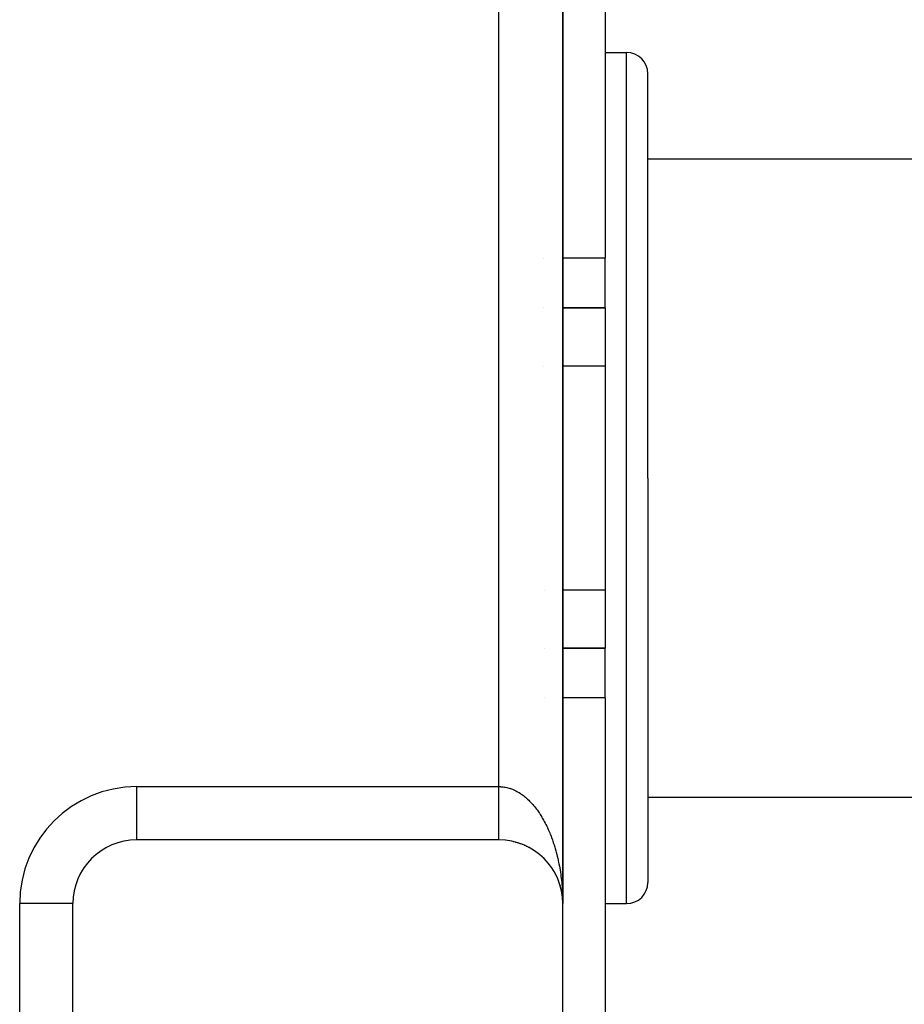
# Model space of a CAD drawing. Extents: x 24 to 1164, y -670 to 196.
# Drawn here: x 489 to 530, y -65 to -18 of the extents above; entities that cross this region are included whole.
import ezdxf

# ---------------------------------------------------------------- set-up
doc = ezdxf.new("R2010")
doc.units = 0
doc.linetypes.add('DASHED', pattern=[11.05, 8.7, -2.35])
doc.layers.get('0').update_dxf_attribs({"linetype": 'CONTINUOUS'})
doc.layers.add('NEVIDI', color=4, linetype='DASHED')

msp = doc.modelspace()

# ---------------------------------------------------------------- linework, layer by layer
at = {"color": 2}
for p, q in [((514.000009, 40), (514.000009, -60)), ((514.000009, 40), (514.000009, -60)), ((514.000009, 40), (514.000009, -60)), ((514.000009, -60), (514.000009, 40)), ((516.000009, -6.342883), (516.000009, -29.673469)), ((516.000009, -20), (517.000009, -20)), ((518.000009, -40), (518.000009, -21)), ((518.000009, -40), (518.000009, -21)), ((518.000009, -25), (577.000009, -25)), ((516.000009, -32), (516.000009, -29.673469)), ((513.106285, -32), (513.10739, -32)), ((513.10739, -32), (513.106285, -32)), ((513.999922, -32), (516.000009, -32)), ((516.000009, -32), (513.999922, -32)), ((516.000009, -32), (516.000009, -34.736842)), ((516.000009, -34.736842), (516.000009, -45.263158)), ((518.000009, -40), (518.000009, -59)), ((518.000009, -40), (518.000009, -59)), ((516.000009, -45.263158), (516.000009, -48)), ((513.154145, -48), (513.155511, -48)), ((513.155511, -48), (513.154145, -48)), ((513.999972, -48), (516.000009, -48)), ((516.000009, -48), (513.999972, -48)), ((516.000009, -50.326531), (516.000009, -48)), ((516.000009, -50.326531), (516.000009, -73.657117)), ((518.000009, -55), (577.000009, -55)), ((511.000009, -57), (494.000009, -57)), ((511.685887, -57.078605), (511.699649, -57.082724)), ((511.7891, -57.104787), (511.804431, -57.109861)), ((511.891455, -57.134658), (511.908198, -57.140771)), ((511.992828, -57.1682), (512.01078, -57.175405)), ((512.093089, -57.205386), (512.112046, -57.213717)), ((512.192112, -57.246189), (512.211865, -57.25566)), ((512.289764, -57.290572), (512.310104, -57.301177)), ((512.385912, -57.338494), (512.406637, -57.350208)), ((512.480425, -57.38991), (512.501338, -57.402692)), ((512.57317, -57.444768), (512.594084, -57.458559)), ((512.664014, -57.503007), (512.68424, -57.517372)), ((512.752824, -57.564571), (512.773227, -57.580152)), ((512.839473, -57.629382), (512.85939, -57.645719)), ((512.923837, -57.697359), (512.943134, -57.714349)), ((513.005791, -57.76842), (513.024349, -57.785952)), ((513.085212, -57.842483), (513.102928, -57.860437)), ((513.161975, -57.919463), (513.178762, -57.937715)), ((513.235969, -57.999259), (513.251755, -58.017681)), ((513.307089, -58.081761), (513.321817, -58.100227)), ((513.44029, -58.254447), (513.452794, -58.272623)), ((513.502163, -58.344412), (513.51353, -58.362255)), ((513.560754, -58.436638), (513.570985, -58.454024)), ((513.615983, -58.530995), (513.625093, -58.547806)), ((513.801737, -58.927141), (513.806716, -58.94058)), ((513.839024, -59.030195), (513.843128, -59.042598)), ((513.87254, -59.134575), (513.875819, -59.145807)), ((513.902236, -59.240138), (513.904778, -59.250153)), ((513.925094, -59.332327), (513.928065, -59.346743)), ((513.928065, -59.346743), (513.929937, -59.355401)), ((513.928065, -59.346743), (513.929347, -59.35303)), ((513.929348, -59.353033), (513.94106, -59.410485)), ((513.94998, -59.454244), (513.951295, -59.461572)), ((513.94998, -59.454244), (513.967948, -59.562495)), ((513.966608, -59.552686), (513.967948, -59.562495)), ((513.967948, -59.562495), (513.968794, -59.568406)), ((513.967948, -59.562495), (513.976015, -59.625205)), ((513.980477, -59.656523), (513.981191, -59.663937)), ((513.981191, -59.663937), (513.98195, -59.671346)), ((513.981191, -59.663937), (513.986317, -59.718795)), ((513.98195, -59.671346), (513.982432, -59.675834)), ((513.98195, -59.671346), (513.986278, -59.718541)), ((491.000009, -60), (490.998486, -60)), ((491.000009, -59.966671), (491.000009, -60)), ((491.000009, -60), (491.000009, -59.966671)), ((491.000009, -89), (491.000009, -60)), ((513.987515, -59.731614), (513.990016, -59.758386)), ((513.987515, -59.732035), (513.991025, -59.77032)), ((513.991013, -59.76575), (513.991313, -59.770717)), ((513.991313, -59.770717), (513.997831, -59.885268)), ((513.991632, -59.775682), (513.991972, -59.780647)), ((513.991632, -59.775682), (513.997911, -59.887758)), ((513.991972, -59.780647), (513.99219, -59.783689)), ((513.991972, -59.780647), (513.997997, -59.890248)), ((513.99762, -59.877798), (513.997685, -59.880288)), ((513.997685, -59.880288), (513.997756, -59.882778)), ((513.997756, -59.882778), (513.997831, -59.885268)), ((513.997831, -59.885268), (513.997911, -59.887758)), ((513.997911, -59.887758), (513.997997, -59.890248)), ((513.997997, -59.890248), (513.998052, -59.891773)), ((513.9993, -59.880258), (514.000009, -60)), ((514.000009, -90), (514.000009, -60)), ((516.000009, -60), (517.000009, -60))]:
    msp.add_line(p, q, dxfattribs=at)
for centre, radius, start, end in [((517.000009, -21), 1, 0, 90), ((494.000009, -60), 3, 90, 180), ((511.000009, -60), 3, 0, 90), ((517.000009, -59), 1, 270, 360)]:
    msp.add_arc(centre, radius, start, end, dxfattribs=at)
at = {"layer": 'NEVIDI', "color": 7, "linetype": 'CONTINUOUS'}
for p, q in [((511.000009, -54.5), (511.000009, 34.5)), ((517.000009, -40), (517.000009, -20)), ((513.100393, -29.673469), (513.099326, -29.673469)), ((516.000009, -29.673469), (513.999915, -29.673469)), ((513.115622, -34.736842), (513.114472, -34.736842)), ((516.000009, -34.736842), (513.999931, -34.736842)), ((517.000009, -60), (517.000009, -40)), ((513.14728, -45.263158), (513.145958, -45.263158)), ((516.000009, -45.263158), (513.999963, -45.263158)), ((513.162508, -50.326531), (513.161104, -50.326531)), ((516.000009, -50.326531), (513.999979, -50.326531)), ((494.000009, -54.5), (511.000009, -54.5)), ((494.000009, -56.998478), (494.000009, -54.5)), ((511.000009, -54.508833), (511.000009, -54.5)), ((511.000009, -54.5), (511.056449, -54.500915)), ((511.000009, -54.565358), (511.000009, -54.508833)), ((511.000009, -54.617026), (511.000009, -54.565358)), ((511.056449, -54.500915), (511.099575, -54.502946)), ((511.099575, -54.502946), (511.164641, -54.50819)), ((511.164641, -54.50819), (511.169032, -54.508639)), ((511.169032, -54.508639), (511.207616, -54.513091)), ((511.207616, -54.513091), (511.272649, -54.522682)), ((511.272649, -54.522682), (511.315597, -54.530455)), ((511.315597, -54.530455), (511.38029, -54.544333)), ((511.38029, -54.544333), (511.42299, -54.554927)), ((511.42299, -54.554927), (511.487363, -54.573069)), ((511.487363, -54.573069), (511.529928, -54.586508)), ((511.529928, -54.586508), (511.544771, -54.591466)), ((511.544771, -54.591466), (511.593896, -54.608884)), ((511.000009, -54.640925), (511.000009, -54.617026)), ((511.000009, -54.673654), (511.000009, -54.640925)), ((511.000009, -54.725469), (511.000009, -54.673654)), ((511.000009, -54.78159), (511.000009, -54.725469)), ((511.000009, -54.833067), (511.000009, -54.78159)), ((511.000009, -54.889034), (511.000009, -54.833067)), ((511.000009, -54.940306), (511.000009, -54.889034)), ((511.000009, -54.953966), (511.000009, -54.940306)), ((511.000009, -54.995798), (511.000009, -54.953966)), ((511.000009, -55.046697), (511.000009, -54.995798)), ((511.000009, -55.101665), (511.000009, -55.046697)), ((511.593896, -54.608884), (511.636074, -54.625084)), ((511.636074, -54.625084), (511.699664, -54.651708)), ((511.699664, -54.651708), (511.741484, -54.670675)), ((511.741484, -54.670675), (511.804379, -54.701412)), ((511.804379, -54.701412), (511.845845, -54.72315)), ((511.845845, -54.72315), (511.908192, -54.75808)), ((511.908192, -54.75808), (511.911782, -54.760175)), ((511.911782, -54.760175), (511.949279, -54.782599)), ((511.949279, -54.782599), (512.010781, -54.82157)), ((512.010781, -54.82157), (512.051271, -54.848737)), ((512.051271, -54.848737), (512.112074, -54.891833)), ((512.112074, -54.891833), (512.151861, -54.921556)), ((512.151861, -54.921556), (512.211913, -54.968751)), ((512.211913, -54.968751), (512.251201, -55.00118)), ((512.251201, -55.00118), (512.264309, -55.012277)), ((512.264309, -55.012277), (512.310066, -55.052125)), ((512.310066, -55.052125), (512.348656, -55.087096)), ((511.000009, -55.151912), (511.000009, -55.101665)), ((511.000009, -55.206376), (511.000009, -55.151912)), ((511.000009, -55.256125), (511.000009, -55.206376)), ((511.000009, -55.259787), (511.000009, -55.256125)), ((511.000009, -55.309751), (511.000009, -55.259787)), ((511.000009, -55.358526), (511.000009, -55.309751)), ((511.000009, -55.411615), (511.000009, -55.358526)), ((511.000009, -55.459714), (511.000009, -55.411615)), ((511.000009, -55.511632), (511.000009, -55.459714)), ((511.000009, -55.553524), (511.000009, -55.511632)), ((512.348656, -55.087096), (512.406575, -55.141988)), ((512.406575, -55.141988), (512.44455, -55.179589)), ((512.44455, -55.179589), (512.501286, -55.238217)), ((512.501286, -55.238217), (512.538408, -55.278213)), ((512.538408, -55.278213), (512.594111, -55.340735)), ((512.594111, -55.340735), (512.596643, -55.343651)), ((512.596643, -55.343651), (512.630457, -55.383204)), ((512.630457, -55.383204), (512.684706, -55.449141)), ((512.684706, -55.449141), (512.720253, -55.494058)), ((512.720253, -55.494058), (512.773188, -55.56356)), ((511.000009, -55.558884), (511.000009, -55.553524)), ((511.000009, -55.60977), (511.000009, -55.558884)), ((511.000009, -55.656149), (511.000009, -55.60977)), ((511.000009, -55.705914), (511.000009, -55.656149)), ((511.000009, -55.751279), (511.000009, -55.705914)), ((511.000009, -55.799806), (511.000009, -55.751279)), ((511.000009, -55.830503), (511.000009, -55.799806)), ((511.000009, -55.843987), (511.000009, -55.830503)), ((511.000009, -55.891236), (511.000009, -55.843987)), ((511.000009, -55.934156), (511.000009, -55.891236)), ((511.000009, -55.980031), (511.000009, -55.934156)), ((511.000009, -56.021437), (511.000009, -55.980031)), ((512.773188, -55.56356), (512.807762, -55.610705)), ((512.807762, -55.610705), (512.859454, -55.68389)), ((512.859454, -55.68389), (512.89311, -55.733345)), ((512.89311, -55.733345), (512.903632, -55.749111)), ((512.903632, -55.749111), (512.943174, -55.809678)), ((512.943174, -55.809678), (512.97581, -55.861293)), ((512.97581, -55.861293), (513.024374, -55.940948)), ((513.024374, -55.940948), (513.055879, -55.994527)), ((511.000009, -56.066079), (511.000009, -56.021437)), ((511.000009, -56.086321), (511.000009, -56.066079)), ((511.000009, -56.106101), (511.000009, -56.086321)), ((511.000009, -56.149149), (511.000009, -56.106101)), ((511.000009, -56.187666), (511.000009, -56.149149)), ((511.000009, -56.229094), (511.000009, -56.187666)), ((511.000009, -56.266093), (511.000009, -56.229094)), ((511.000009, -56.305708), (511.000009, -56.266093)), ((511.000009, -56.316908), (511.000009, -56.305708)), ((511.000009, -56.341277), (511.000009, -56.316908)), ((511.000009, -56.378976), (511.000009, -56.341277)), ((511.000009, -56.412877), (511.000009, -56.378976)), ((511.000009, -56.44873), (511.000009, -56.412877)), ((511.000009, -56.480864), (511.000009, -56.44873)), ((513.055879, -55.994527), (513.102925, -56.077479)), ((513.102925, -56.077479), (513.133419, -56.133223)), ((513.133419, -56.133223), (513.17873, -56.219093)), ((513.17873, -56.219093), (513.180239, -56.222018)), ((513.180239, -56.222018), (513.208198, -56.276993)), ((513.208198, -56.276993), (513.251766, -56.365758)), ((513.251766, -56.365758), (513.280088, -56.425597)), ((513.280088, -56.425597), (513.321837, -56.517094)), ((511.000009, -56.514888), (511.000009, -56.480864)), ((511.000009, -56.518597), (511.000009, -56.514888)), ((511.000009, -56.545095), (511.000009, -56.518597)), ((511.000009, -56.577181), (511.000009, -56.545095)), ((511.000009, -56.605588), (511.000009, -56.577181)), ((511.000009, -56.635558), (511.000009, -56.605588)), ((511.000009, -56.662106), (511.000009, -56.635558)), ((511.000009, -56.688179), (511.000009, -56.662106)), ((511.000009, -56.689873), (511.000009, -56.688179)), ((511.000009, -56.714485), (511.000009, -56.689873)), ((511.000009, -56.74011), (511.000009, -56.714485)), ((511.000009, -56.762712), (511.000009, -56.74011)), ((511.000009, -56.786133), (511.000009, -56.762712)), ((511.000009, -56.80674), (511.000009, -56.786133)), ((511.000009, -56.822958), (511.000009, -56.80674)), ((511.000009, -56.827923), (511.000009, -56.822958)), ((511.000009, -56.846377), (511.000009, -56.827923)), ((511.000009, -56.865255), (511.000009, -56.846377)), ((511.000009, -56.881584), (511.000009, -56.865255)), ((511.000009, -56.898138), (511.000009, -56.881584)), ((511.000009, -56.912279), (511.000009, -56.898138)), ((511.000009, -56.92079), (511.000009, -56.912279)), ((513.321837, -56.517094), (513.348835, -56.578477)), ((513.348835, -56.578477), (513.388843, -56.67288)), ((513.388843, -56.67288), (513.414623, -56.736035)), ((513.414623, -56.736035), (513.422295, -56.755202)), ((513.422295, -56.755202), (513.452769, -56.833098)), ((513.452769, -56.833098), (513.477352, -56.898099)), ((513.477352, -56.898099), (513.513521, -56.997521)), ((511.000009, -56.926505), (511.000009, -56.92079)), ((511.000009, -56.938504), (511.000009, -56.926505)), ((511.000009, -56.950331), (511.000009, -56.938504)), ((511.000009, -56.960121), (511.000009, -56.950331)), ((511.000009, -56.96954), (511.000009, -56.960121)), ((511.000009, -56.977085), (511.000009, -56.96954)), ((511.000009, -56.980118), (511.000009, -56.977085)), ((511.000009, -56.98409), (511.000009, -56.980118)), ((511.000009, -56.989409), (511.000009, -56.98409)), ((511.000009, -56.993963), (511.000009, -56.989409)), ((513.513521, -56.997521), (513.536811, -57.064116)), ((513.536811, -57.064116), (513.570959, -57.165746)), ((513.570959, -57.165746), (513.592942, -57.233889)), ((513.592942, -57.233889), (513.625097, -57.337799)), ((513.625097, -57.337799), (513.625781, -57.340065)), ((513.625781, -57.340065), (513.645642, -57.407062)), ((513.645642, -57.407062), (513.675819, -57.513322)), ((513.675819, -57.513322), (513.695004, -57.583955)), ((513.695004, -57.583955), (513.722986, -57.6918)), ((513.722986, -57.6918), (513.740782, -57.763692)), ((513.740782, -57.763692), (513.766665, -57.873474)), ((513.766665, -57.873474), (513.783066, -57.946638)), ((513.783066, -57.946638), (513.787581, -57.967315)), ((513.787581, -57.967315), (513.806725, -58.057836)), ((513.806725, -58.057836), (513.821633, -58.131808)), ((513.821633, -58.131808), (513.843113, -58.24461)), ((513.843113, -58.24461), (513.856571, -58.319606)), ((513.856571, -58.319606), (513.875809, -58.433708)), ((513.875809, -58.433708), (513.887788, -58.509582)), ((513.887788, -58.509582), (513.904777, -58.624954)), ((513.904777, -58.624954), (513.904934, -58.626068)), ((513.904934, -58.626068), (513.915243, -58.701499)), ((513.915243, -58.701499), (513.929945, -58.817903)), ((513.929945, -58.817903), (513.938896, -58.895089)), ((513.938896, -58.895089), (513.951301, -59.012452)), ((513.951301, -59.012452), (513.958723, -59.090168)), ((513.958723, -59.090168), (513.968807, -59.208272)), ((513.968807, -59.208272), (513.974681, -59.286267)), ((513.974681, -59.286267), (513.976147, -59.307129)), ((513.976147, -59.307129), (513.982434, -59.404989)), ((513.982434, -59.404989), (513.986785, -59.483635)), ((513.986785, -59.483635), (513.99007, -59.555997)), ((513.99416, -59.658211), (513.994993, -59.681685)), ((513.994993, -59.681685), (513.99692, -59.756895)), ((488.500009, -89), (488.500009, -60)), ((490.998486, -60), (488.500009, -60))]:
    msp.add_line(p, q, dxfattribs=at)
msp.add_arc((494.000009, -60), 5.5, 90, 180, dxfattribs=at)

doc.saveas('drawing.dxf')
